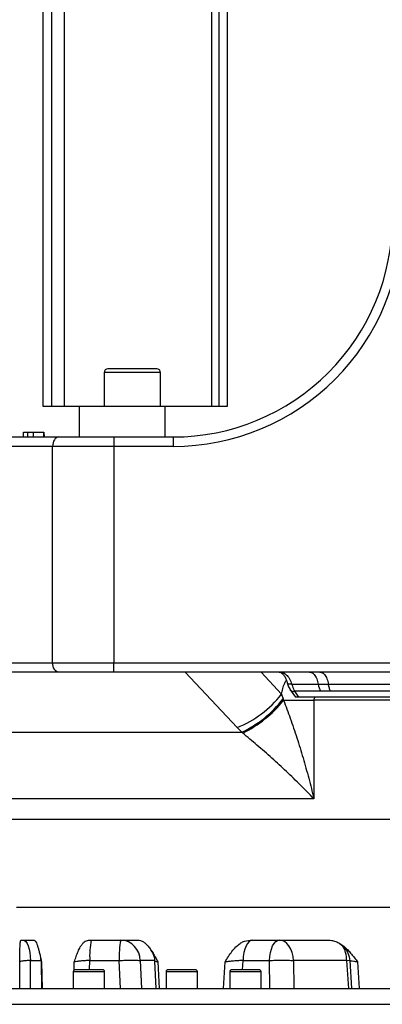
# Model space of a CAD drawing. Units: millimetres. Extents: x 0 to 841, y 0 to 594.
# Drawn here: x 560 to 572, y 252 to 284 of the extents above; entities that cross this region are included whole.
import ezdxf

# ---------------------------------------------------------------- set-up
doc = ezdxf.new("R2010")
doc.units = ezdxf.units.MM
doc.layers.add('LIVELLO0', color=7, linetype='Continuous')
doc.styles.add('SLDTEXTSTYLE1', font='TXT', dxfattribs={"width": 0.75})
doc.dimstyles.new('SLDDIMSTYLE5', dxfattribs={"dimtxt": 4, "dimasz": 4, "dimexe": 0, "dimexo": 0.0625, "dimgap": 1, "dimtad": 1, "dimlfac": 10, "dimrnd": 1e-09, "dimzin": 12, "dimdsep": 46, "dimtxsty": 'SLDTEXTSTYLE1', "dimsah": 1, "dimcen": 0.09, "dimadec": 0, "dimazin": 3, "dimtfac": 1, "dimtofl": 0, "dimtmove": 0, "dimatfit": 3, "dimfxl": 0, "dimfrac": 2, "dimtolj": 1, "dimtzin": 12, "dimarcsym": 0})
doc.dimstyles.new('SLDDIMSTYLE6', dxfattribs={"dimtxt": 4, "dimasz": 4, "dimexe": 0, "dimexo": 0.0625, "dimgap": 1, "dimtad": 1, "dimlfac": 10, "dimrnd": 1e-09, "dimzin": 12, "dimdsep": 46, "dimtxsty": 'SLDTEXTSTYLE1', "dimsah": 1, "dimcen": 0.09, "dimadec": 0, "dimazin": 3, "dimtfac": 1, "dimtmove": 0, "dimatfit": 0, "dimfxl": 0, "dimfrac": 2, "dimtolj": 1, "dimtzin": 12, "dimarcsym": 0})

# ---------------------------------------------------------------- blocks, each defined once
blk = doc.blocks.new('_D_23')
at = {"layer": 'LIVELLO0'}
for p, q in [((582.351, 315.837), (582.351, 196.103)), ((616.451, 269.405), (616.451, 196.103)), ((582.351, 197.103), (553.331, 197.103)), ((616.451, 197.103), (582.351, 197.103)), ((616.451, 197.103), (623.451, 197.103))]:
    blk.add_line(p, q, dxfattribs=at)
for points in [[(582.351, 197.103), (578.351, 197.753), (578.351, 196.453)], [(616.451, 197.103), (620.451, 196.453), (620.451, 197.753)]]:
    blk.add_solid(points, dxfattribs=at)
at = {"layer": 'LIVELLO0', "char_height": 4, "attachment_point": 1, "style": 'SLDTEXTSTYLE1'}
for s, insert in [('341', (561.481, 202.273)), ('CYLINDER', (553.331, 195.923))]:
    blk.add_mtext(s, dxfattribs=dict(at, insert=insert))
blk = doc.blocks.new('_D_27')
at = {"layer": 'LIVELLO0'}
for p, q in [((582.351, 262.823), (582.351, 177.275)), ((542.851, 222.815), (542.851, 177.275)), ((542.851, 178.275), (582.351, 178.275))]:
    blk.add_line(p, q, dxfattribs=at)
for points in [[(542.851, 178.275), (546.851, 177.625), (546.851, 178.925)], [(582.351, 178.275), (578.351, 178.925), (578.351, 177.625)]]:
    blk.add_solid(points, dxfattribs=at)
at = {"layer": 'LIVELLO0', "insert": (559.566, 183.432), "char_height": 4, "attachment_point": 1, "style": 'SLDTEXTSTYLE1'}
blk.add_mtext('395', dxfattribs=at)

msp = doc.modelspace()

# ---------------------------------------------------------------- linework, layer by layer
at = {"color": 7, "linetype": 'Continuous', "lineweight": 25}
for p, q in [((561.201195, 271.511621), (561.201195, 292.711621)), ((561.4744, 271.511621), (561.4744, 292.711621)), ((561.877768, 271.511621), (561.877768, 292.711621)), ((566.569015, 292.711621), (566.569015, 271.511621)), ((566.801899, 292.711621), (566.801899, 271.511621)), ((567.075104, 292.711621), (567.075104, 271.511621)), ((564.826132, 272.711621), (563.266132, 272.711621)), ((563.146132, 272.591621), (563.146132, 271.511621)), ((564.946132, 271.511621), (564.946132, 272.591621)), ((562.351195, 271.511621), (561.201195, 271.511621)), ((565.083246, 271.511621), (562.351195, 271.511621)), ((567.075104, 271.511621), (565.083246, 271.511621)), ((557.378386, 270.536621), (561.697465, 270.536621)), ((560.576165, 270.686621), (561.226225, 270.686621)), ((560.877509, 270.686621), (560.877509, 270.536621)), ((561.212813, 270.686621), (561.215432, 270.536621)), ((561.697465, 270.536621), (563.456642, 270.536621)), ((563.456642, 270.536621), (565.351076, 270.536621)), ((561.502005, 270.236621), (557.142051, 270.236621)), ((563.456646, 270.236621), (561.502005, 270.236621)), ((561.502005, 263.336621), (561.502005, 270.236621)), ((563.456646, 270.236621), (563.456646, 263.336621)), ((565.35108, 270.236621), (563.456646, 270.236621)), ((550.621578, 263.336621), (561.502005, 263.336621)), ((561.502005, 263.336621), (563.456646, 263.336621)), ((563.456646, 263.336621), (579.140841, 263.336621)), ((561.697465, 263.036621), (550.919042, 263.036621)), ((563.456642, 263.036621), (561.697465, 263.036621)), ((575.655035, 263.036621), (563.456642, 263.036621)), ((569.135631, 262.648975), (569.980354, 262.648975)), ((569.980353, 262.648975), (570.30345, 262.648975)), ((570.303446, 262.648975), (575.801865, 262.648975)), ((568.803986, 262.328768), (568.855148, 262.180337)), ((569.08627, 262.471941), (569.249312, 262.236555)), ((569.224472, 262.423615), (569.354201, 262.236621)), ((570.05488, 262.423615), (569.224472, 262.423615)), ((570.376038, 262.423615), (570.05488, 262.423615)), ((575.84132, 262.423615), (570.376038, 262.423615)), ((568.855148, 262.180337), (568.870311, 262.136621)), ((568.870311, 262.136621), (569.83892, 262.136621)), ((573.370608, 262.236621), (569.354201, 262.236621)), ((569.83892, 262.136621), (569.83892, 258.99398)), ((572.663085, 262.136621), (569.83892, 262.136621)), ((558.946448, 261.115301), (567.537901, 261.115301)), ((567.537901, 261.115301), (567.388031, 261.268108)), ((567.569626, 261.089074), (567.537901, 261.115301)), ((569.83892, 258.99398), (559.5885, 258.99398)), ((573.442406, 258.336621), (559.551076, 258.336621)), ((560.351076, 255.536621), (579.851076, 255.536621)), ((560.489682, 254.486621), (560.898179, 254.486621)), ((562.651192, 254.486621), (564.216001, 254.486621)), ((567.81183, 254.486621), (570.294723, 254.486621)), ((561.116097, 253.891215), (561.131845, 253.79367)), ((562.688783, 253.83545), (563.630712, 253.83545)), ((567.578917, 253.83545), (568.425203, 253.83545)), ((570.888444, 253.83545), (569.188405, 253.83545)), ((570.984096, 253.829479), (571.041089, 252.936621)), ((570.988423, 253.829762), (570.989157, 253.830668)), ((561.131805, 253.800411), (561.147908, 252.936621)), ((562.228154, 253.536621), (562.22027, 253.536621)), ((563.10027, 253.536621), (562.228154, 253.536621)), ((564.75682, 253.817538), (564.796141, 252.936621)), ((565.21873, 253.536621), (565.182811, 253.536621)), ((566.062811, 253.536621), (565.21873, 253.536621)), ((567.304444, 253.536621), (567.216444, 253.536621)), ((568.096444, 253.536621), (567.304444, 253.536621)), ((562.16027, 253.476621), (562.16027, 252.936621)), ((563.16027, 252.936621), (563.16027, 253.476621)), ((565.122811, 253.476621), (565.122811, 252.936621)), ((566.122811, 252.936621), (566.122811, 253.476621)), ((567.156444, 253.476621), (567.156444, 252.936621)), ((568.156444, 252.936621), (568.156444, 253.476621)), ((559.529761, 252.936621), (605.172391, 252.936621)), ((559.529761, 252.436621), (605.172391, 252.436621))]:
    msp.add_line(p, q, dxfattribs=at)
at = {"color": 9, "linetype": 'Continuous', "lineweight": 25}
for p, q in [((564.946132, 272.591621), (563.146132, 272.591621)), ((562.351195, 271.511621), (562.351195, 270.536621)), ((565.083246, 271.511621), (565.083246, 270.536621)), ((560.573545, 270.536621), (560.576165, 270.686621)), ((560.710179, 270.536621), (560.712798, 270.686621)), ((561.226225, 270.686621), (561.228845, 270.536621)), ((567.388031, 261.268108), (565.733998, 263.036621)), ((568.153862, 263.036621), (568.803986, 262.328768)), ((560.791585, 252.936621), (560.792055, 253.83545)), ((560.792055, 253.83545), (561.1251, 253.83545)), ((562.680176, 253.536621), (562.688783, 253.83545)), ((563.667984, 252.936621), (563.630712, 253.83545)), ((564.299357, 253.83545), (564.337271, 252.936621)), ((564.73965, 253.83545), (564.299357, 253.83545)), ((567.56317, 253.536621), (567.578917, 253.83545)), ((568.434584, 252.936621), (568.425203, 253.83545)), ((569.188405, 253.83545), (569.198853, 252.936621)), ((570.888444, 253.83545), (570.991698, 253.840362)), ((570.957073, 252.936621), (570.888444, 253.83545)), ((570.989157, 253.830668), (570.993031, 253.83545)), ((560.451502, 252.936621), (560.451973, 253.787074)), ((561.147967, 253.786621), (561.135483, 253.799312)), ((561.147967, 253.786621), (561.1642, 252.936621)), ((562.186694, 253.524894), (562.194811, 253.787074)), ((564.859335, 253.786621), (564.898168, 252.936621)), ((566.958081, 252.936621), (567.006257, 253.787074)), ((571.233662, 253.786621), (571.289184, 252.936621)), ((562.169229, 253.476621), (562.16027, 253.476621)), ((563.16027, 253.476621), (562.169229, 253.476621)), ((565.163628, 253.476621), (565.122811, 253.476621)), ((566.122811, 253.476621), (565.163628, 253.476621)), ((567.256444, 253.476621), (567.156444, 253.476621)), ((568.156444, 253.476621), (567.256444, 253.476621))]:
    msp.add_line(p, q, dxfattribs=at)
at = {"color": 7, "linetype": 'Continuous', "lineweight": 25, "flags": 128}
for points in [[(561.697465, 270.536621), (561.659333, 270.530857), (561.622666, 270.513785), (561.588874, 270.486062), (561.559254, 270.448753), (561.534946, 270.403292), (561.516884, 270.351426), (561.505761, 270.295148), (561.502005, 270.236621)], [(563.456642, 270.536621), (563.456643, 270.530857), (563.456644, 270.513785), (563.456644, 270.486062), (563.456645, 270.448753), (563.456646, 270.403292), (563.456646, 270.351426), (563.456646, 270.295148), (563.456646, 270.236621)], [(565.351076, 270.536621), (565.351076, 270.530857), (565.351077, 270.513785), (565.351078, 270.486062), (565.351079, 270.448753), (565.351079, 270.403292), (565.351079, 270.351426), (565.35108, 270.295148), (565.35108, 270.236621)], [(561.697465, 263.036621), (561.659333, 263.042385), (561.622666, 263.059457), (561.588874, 263.08718), (561.559254, 263.124489), (561.534946, 263.16995), (561.516884, 263.221816), (561.505761, 263.278094), (561.502005, 263.336621)], [(563.456642, 263.036621), (563.456643, 263.042385), (563.456644, 263.059457), (563.456644, 263.08718), (563.456645, 263.124489), (563.456646, 263.16995), (563.456646, 263.221816), (563.456646, 263.278094), (563.456646, 263.336621)], [(560.568175, 254.486621), (560.610036, 254.474336), (560.650427, 254.437913), (560.687932, 254.37863), (560.721234, 254.298569), (560.749163, 254.200538), (560.770739, 254.087979), (560.785206, 253.964842), (560.792055, 253.83545)], [(567.888313, 254.486621), (567.830463, 254.474336), (567.774642, 254.437913), (567.722812, 254.37863), (567.67679, 254.298569), (567.638193, 254.200538), (567.608375, 254.087979), (567.588382, 253.964842), (567.578917, 253.83545)], [(568.425203, 253.83545), (568.434668, 253.964842), (568.454661, 254.087979), (568.484479, 254.200538), (568.523076, 254.298569), (568.569098, 254.37863), (568.620928, 254.437913), (568.676748, 254.474336), (568.734599, 254.486621)], [(569.188405, 253.83545), (569.174522, 253.964842), (569.145198, 254.087979), (569.101462, 254.200538), (569.04485, 254.298569), (568.977348, 254.37863), (568.901326, 254.437913), (568.819452, 254.474336), (568.734599, 254.486621)]]:
    msp.add_lwpolyline(points, dxfattribs=at)
at = {"color": 9, "linetype": 'Continuous', "lineweight": 25, "flags": 128}
msp.add_lwpolyline([(569.135631, 262.648975), (569.085803, 262.648378), (569.044916, 262.652605), (569.014819, 262.661463), (568.99687, 262.674554), (568.992595, 262.682969)], dxfattribs=at)
at = {"color": 7, "linetype": 'Continuous', "lineweight": 25}
for centre, radius, start, end in [((565.351076, 277.536621), 7, 270, 0.0080622), ((565.35108, 277.536621), 7.3, 270, 0.0077309), ((563.266132, 272.591621), 0.12, 90, 180), ((564.826132, 272.591621), 0.12, 0, 90), ((570.773915, 262.7864), 0.805372, 189.8247657, 206.7729471), ((566.189834, 264.343134), 3.300221, 291.2885817, 322.3835228), ((565.971927, 264.399222), 3.638189, 295.4946505, 322.4186397), ((565.909804, 264.481259), 3.776497, 296.0728616, 321.6217672), ((565.118966, 253.989959), 2.43509, 168.231342, 183.6379037), ((566.060895, 253.989959), 2.43509, 168.231342, 183.6379037), ((563.640375, 253.828622), 0.659017, 0.5936781, 86.8147797), ((562.22027, 253.476621), 0.06, 90, 180), ((563.10027, 253.476621), 0.06, 0, 90), ((565.182811, 253.476621), 0.06, 90, 180), ((566.062811, 253.476621), 0.06, 0, 90), ((567.216444, 253.476621), 0.06, 90, 180), ((568.096444, 253.476621), 0.06, 0, 90)]:
    msp.add_arc(centre, radius, start, end, dxfattribs=at)
at = {"color": 9, "linetype": 'Continuous', "lineweight": 25}
for centre, radius, start, end in [((569.196067, 262.565051), 0.14426, 220.3097657, 281.3557359), ((569.939427, 253.826397), 0.949061, 0.54656, 31.0544803)]:
    msp.add_arc(centre, radius, start, end, dxfattribs=at)
at = {"color": 7, "linetype": 'Continuous', "lineweight": 25}
for points, knots in [([(568.737398, 263.036621), (568.765679, 263.034249), (568.84141, 263.027898), (568.957839, 262.961558), (569.071277, 262.831476), (569.114206, 262.709734), (569.135631, 262.648975)], [0, 0, 0, 0, 0.166857376, 0.446814275, 0.723917503, 1, 1, 1, 1]), ([(568.78962, 263.019784), (568.79307, 263.01827), (568.807397, 263.011979), (568.845531, 262.980431), (568.898145, 262.916372), (568.947002, 262.824002), (568.979005, 262.743544), (568.9893, 262.692297), (568.991191, 262.682884)], [0, 0, 0, 0, 0.067299117, 0.279557201, 0.50882496, 0.727975998, 0.950038512, 1, 1, 1, 1]), ([(569.703016, 263.036621), (569.737723, 263.029449), (569.807136, 263.015104), (569.898167, 262.903285), (569.954312, 262.770596), (569.974207, 262.677682), (569.980354, 262.648975)], [0, 0, 0, 0, 0.29009772, 0.580195441, 0.870293161, 1, 1, 1, 1]), ([(570.033346, 263.036621), (570.067146, 263.029449), (570.134747, 263.015104), (570.223403, 262.903285), (570.278083, 262.770596), (570.297459, 262.677682), (570.303446, 262.648975)], [0, 0, 0, 0, 0.290097721, 0.580195441, 0.870293162, 1, 1, 1, 1]), ([(568.995535, 262.684942), (568.999342, 262.666171), (569.012776, 262.599932), (569.046594, 262.528535), (569.080449, 262.481695), (569.087072, 262.472531)], [0, 0, 0, 0, 0.24132035, 0.851576105, 1, 1, 1, 1]), ([(569.135631, 262.648975), (569.141051, 262.626734), (569.161594, 262.542423), (569.19781, 262.473994), (569.224472, 262.423615)], [0, 0, 0, 0, 0.263792565, 1, 1, 1, 1]), ([(568.870311, 262.136621), (568.943197, 261.946567), (569.094838, 261.551152), (569.302111, 260.935112), (569.498565, 260.2957), (569.678208, 259.649291), (569.787083, 259.213775), (569.838597, 258.995351), (569.83892, 258.99398)], [0, 0, 0, 0, 0.186355166, 0.387718255, 0.589163144, 0.793928055, 0.998706863, 1, 1, 1, 1]), ([(569.354201, 262.236621), (569.334364, 262.236621), (569.294743, 262.236621), (569.259522, 262.236621), (569.243627, 262.236621), (569.249257, 262.236621), (569.24943, 262.236621)], [0, 0, 0, 0, 0.2976097672, 0.594420309, 0.9875391349, 1, 1, 1, 1]), ([(569.878402, 262.236621), (569.873612, 262.230346), (569.857491, 262.209228), (569.841582, 262.175012), (569.8396, 262.146425), (569.83892, 262.136621)], [0, 0, 0, 0, 0.217392012, 0.731583509, 1, 1, 1, 1]), ([(569.83892, 258.99398), (569.838193, 258.994749), (569.700616, 259.140091), (569.416672, 259.43005), (568.969919, 259.860756), (568.504981, 260.287309), (568.109955, 260.633623), (567.795896, 260.900699), (567.645033, 261.026296), (567.569626, 261.089074)], [0, 0, 0, 0, 0.00109209, 0.206543729, 0.411945403, 0.612903921, 0.813552269, 0.906807204, 1, 1, 1, 1]), ([(560.451973, 253.787074), (560.452507, 253.845909), (560.453564, 253.96239), (560.456629, 254.124718), (560.460808, 254.259182), (560.466195, 254.359167), (560.474347, 254.456258), (560.483518, 254.474417), (560.489682, 254.486621)], [0, 0, 0, 0, 0.170111463, 0.336784104, 0.502260744, 0.630444621, 0.751633842, 1, 1, 1, 1]), ([(560.898179, 254.486621), (560.909441, 254.48358), (560.932357, 254.477393), (560.966796, 254.429781), (561.000744, 254.358778), (561.033041, 254.266946), (561.06382, 254.158552), (561.092723, 254.040184), (561.120457, 253.915054), (561.138794, 253.829446), (561.147967, 253.786621)], [0, 0, 0, 0, 0.122631717, 0.249536798, 0.370847959, 0.499252362, 0.624619449, 0.749740076, 0.874806998, 1, 1, 1, 1]), ([(562.194811, 253.787074), (562.214034, 253.845909), (562.252093, 253.96239), (562.315155, 254.124718), (562.379594, 254.259182), (562.444919, 254.359167), (562.530352, 254.456258), (562.602622, 254.474417), (562.651192, 254.486621)], [0, 0, 0, 0, 0.170111463, 0.336784104, 0.502260744, 0.630444621, 0.751633842, 1, 1, 1, 1]), ([(564.216001, 254.486621), (564.247171, 254.48358), (564.310598, 254.477393), (564.402944, 254.429781), (564.492123, 254.358778), (564.575223, 254.266946), (564.653015, 254.158552), (564.724894, 254.040184), (564.792946, 253.915054), (564.837198, 253.829446), (564.859335, 253.786621)], [0, 0, 0, 0, 0.122631717, 0.249536798, 0.370847959, 0.499252362, 0.624619449, 0.749740076, 0.874806998, 1, 1, 1, 1]), ([(567.006257, 253.787074), (567.041242, 253.845906), (567.110507, 253.962387), (567.223965, 254.124715), (567.338856, 254.259182), (567.454174, 254.359166), (567.603882, 254.456258), (567.728248, 254.474417), (567.81183, 254.486621)], [0, 0, 0, 0, 0.170102691, 0.33678346, 0.502260212, 0.630444281, 0.751633658, 1, 1, 1, 1]), ([(570.294723, 254.486621), (570.341056, 254.48358), (570.435338, 254.477393), (570.571532, 254.429781), (570.702366, 254.358778), (570.823618, 254.266946), (570.936579, 254.158552), (571.04049, 254.040184), (571.138502, 253.915054), (571.201931, 253.829446), (571.233662, 253.786621)], [0, 0, 0, 0, 0.1226317172, 0.2495367981, 0.3708479586, 0.4992523624, 0.6246194495, 0.7497400762, 0.8748069982, 1, 1, 1, 1]), ([(564.629287, 254.16624), (564.655646, 254.132561), (564.735371, 254.030698), (564.748366, 253.899662), (564.757064, 253.811949)], [0, 0, 0, 0, 0.330624017, 1, 1, 1, 1]), ([(570.658219, 254.37861), (570.695663, 254.352156), (570.770562, 254.299241), (570.860587, 254.192591), (570.950423, 254.039111), (570.970736, 253.909695), (570.983959, 253.825452)], [0, 0, 0, 0, 0.20824661, 0.41656177, 0.620212192, 1, 1, 1, 1]), ([(560.792055, 253.83545), (560.744984, 253.833265), (560.650645, 253.828884), (560.542633, 253.817164), (560.468364, 253.80293), (560.45746, 253.79237), (560.451992, 253.787074)], [0, 0, 0, 0, 0.248349928, 0.497742185, 0.748125658, 1, 1, 1, 1]), ([(562.688783, 253.83545), (562.637285, 253.833265), (562.534074, 253.828884), (562.390822, 253.817164), (562.269215, 253.80293), (562.219673, 253.79237), (562.194828, 253.787074)], [0, 0, 0, 0, 0.248349928, 0.497742185, 0.748125658, 1, 1, 1, 1]), ([(563.630712, 253.83545), (563.697307, 253.838115), (563.833417, 253.843561), (564.026229, 253.845824), (564.192338, 253.843561), (564.264198, 253.838115), (564.299357, 253.83545)], [0, 0, 0, 0, 0.244638993, 0.5, 0.755361007, 1, 1, 1, 1]), ([(567.578917, 253.83545), (567.530833, 253.833265), (567.434462, 253.828884), (567.277778, 253.817164), (567.127348, 253.80293), (567.046709, 253.79237), (567.00627, 253.787074)], [0, 0, 0, 0, 0.248349928, 0.497742185, 0.748125658, 1, 1, 1, 1]), ([(568.425203, 253.83545), (568.487215, 253.838115), (568.613958, 253.843561), (568.822144, 253.845824), (569.023636, 253.843561), (569.134273, 253.838115), (569.188405, 253.83545)], [0, 0, 0, 0, 0.244638993, 0.5, 0.755361007, 1, 1, 1, 1])]:
    msp.add_open_spline(points, degree=3, knots=knots, dxfattribs=at)
at = {"color": 9, "linetype": 'Continuous', "lineweight": 25}
for points, knots in [([(568.803986, 262.328768), (568.829018, 262.453163), (568.861457, 262.614367), (568.942656, 262.748113), (568.961197, 262.778652)], [0, 0, 0, 0, 0.771664184, 1, 1, 1, 1]), ([(571.233662, 253.786621), (571.190885, 253.791973), (571.105595, 253.802643), (571.023841, 253.816824), (570.983402, 253.826239), (570.987613, 253.829194), (570.988423, 253.829762)], [0, 0, 0, 0, 0.3106126883, 0.619304386, 0.9267808715, 1, 1, 1, 1]), ([(564.859335, 253.786621), (564.832618, 253.791888), (564.779348, 253.802391), (564.750657, 253.813156), (564.758121, 253.817262), (564.758725, 253.817594)], [0, 0, 0, 0, 0.480487601, 0.958003617, 1, 1, 1, 1])]:
    msp.add_open_spline(points, degree=3, knots=knots, dxfattribs=at)
at = {"color": 7, "linetype": 'Continuous', "lineweight": 25}
msp.add_open_spline([(570.376038, 262.423615), (570.360836, 262.45686), (570.330433, 262.52335), (570.312444, 262.6071), (570.30345, 262.648975)], degree=3, dxfattribs=at)

# ---------------------------------------------------------------- dimensions: what is measured, and where the dimension line sits
at = {"layer": 'LIVELLO0'}
for base, p1, p2, dimstyle, picture, middle in [((582.351076, 190.76653), (616.451076, 270.405338), (582.351076, 316.836621), 'SLDDIMSTYLE6', '_D_23', (565.914052, 190.76653)), ((582.351076, 178.275356), (542.851076, 223.81451), (582.351076, 263.823489), 'SLDDIMSTYLE5', '_D_27', (563.999214, 178.275356))]:
    dim = msp.add_linear_dim(base=base, p1=p1, p2=p2, dimstyle=dimstyle, dxfattribs=at)
    dim.commit()
    dim.dimension.update_dxf_attribs({"geometry": picture, "text_midpoint": middle, "dimtype": 160})

doc.saveas('drawing.dxf')
